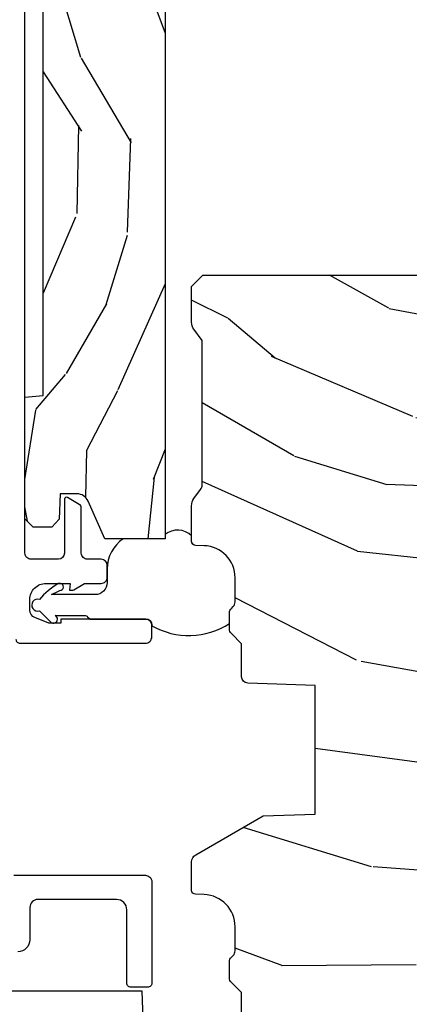
# Model space of a CAD drawing. Units: inches. Extents: x 1 to 93.9, y -0.3 to 69.6.
# Drawn here: x 24 to 25, y 38.3 to 40.8 of the extents above; entities that cross this region are included whole.
import ezdxf

# ---------------------------------------------------------------- set-up
doc = ezdxf.new("R2010")
doc.units = ezdxf.units.IN
doc.header["$MEASUREMENT"] = 0
for name, color, linetype in [('ZP-SECT-VINL', 130, 'Continuous'), ('ZP-SECT-WDHA', 11, 'Continuous'), ('ZP-SECT-WOOD', 104, 'Continuous'), ('ZP-SECT-WSTP', 40, 'Continuous')]:
    doc.layers.add(name, color=color, linetype=linetype)

# ---------------------------------------------------------------- blocks, each defined once
blk = doc.blocks.new('CS AS RES W M6 MH PT (1 1-16 TP IG) V UJ S')
at = {"layer": 'ZP-SECT-WDHA'}
h = blk.add_hatch(dxfattribs=at)
h.set_pattern_fill('WOOD3', color=256, scale=2, angle=72.99999999999997, pattern_type=2)
h.set_pattern_definition([(68.23640000000003, (0.2078165335567803, -1.031101197142249), (-8.344771374467818, -20.45396798290167), [0.240832, -23.842358]), (84.30989999999997, (0.2971118378094957, -0.8074354898055844), (0.4263690944681533, 8.235181511295936), [0.305942, -9.892097999999999]), (117.9999999999999, (0.327445063868538, -0.5030017607332979), (-1.91261010378108, 0.5847435903937096), [0.226274, -2.602152]), (119.8476, (0.221215775670089, -0.3032135270235869), (-20.50272857977591, 35.54768828883149), [0.4386339999999999, -43.42478999999999]), (85.99459999999998, (0.002909765178742418, 0.07723684527660168), (-1.437476743240222, -18.38297247813529), [0.266834, -26.416494]), (72.99999999999997, (0.02154812304888765, 0.3434183841103646), (-1.327866102480596, 2.497352921371545), [0.4999999999999998, -1.499999999999999]), (63.53769999999997, (0.1677339754102434, 0.8215707620918806), (-4.836323452587555, -8.978306718050991), [0.24331, -11.922214]), (67.28939999999997, (-0.308588034663245, -0.8732204765919818), (-7.175302374271594, -16.6287403265194), [0.200998, -19.898754]), (72.99999999999997, (-0.2309875985994552, -0.6878069594938268), (-1.327866102480596, 2.497352921371545), [0.2999999999999998, -1.699999999999999]), (101.3007999999999, (-0.1432760871826133, -0.4009155327049143), (-5.043499394239706, 24.54716094300748), [0.2952959999999998, -29.23434999999998]), (125.1249999999999, (-0.2011421097895436, -0.111344257493343), (7.224071108844606, -10.57415813511433), [0.4560699999999999, -22.34743799999999]), (112.2893999999999, (-0.4635477446138623, 0.2616748878764952), (-6.054586024953069, 14.3993751268171), [0.2842539999999999, -28.14108799999999]), (79.34019999999997, (-0.5713608256482132, 0.5246888410384543), (2.765334394382437, 15.88561928555967), [0.3622159999999998, -17.74855399999999]), (61.11129999999997, (-0.5043592021865493, 0.8806534213740633), (-13.9242548396384, -25.02229161617254), [0.38833, -38.444646]), (66.29019999999998, (-0.9014969833603459, -0.6919500196638779), (7.175289077572966, 16.62874768410002), [0.342344, -33.89214]), (76.36649999999997, (-0.7638384135160834, -0.3785012708253532), (7.443263674111093, 31.18650071420277), [0.3405879999999999, -33.71818599999999]), (106.6900999999999, (-0.6835581290296204, -0.04751021970346869), (0.7431255040166707, -4.409962367830815), [0.3605559999999998, -6.850547999999997]), (120.4895999999999, (-0.7871075688053963, 0.297855548029986), (-15.19129255384613, 25.55825994297177), [0.325576, -32.232064]), (87.93139999999998, (-0.9522989351975184, 0.5784118034753192), (0.6943551067665608, 22.79293410148565), [0.310484, -30.737866]), (72.99999999999997, (-0.9410918042577521, 0.88869296664204), (-1.327866102480596, 2.497352921371545), [0.2399999999999999, -1.759999999999999]), (60.00539999999997, (-0.8709225951242843, 1.118206108073167), (9.087905524651111, 16.04400167334358), [0.266834, -26.416494]), (72.99999999999997, (0.7142306075123201, -0.5375986280509011), (-1.327866102480596, 2.497352921371545), [0, -1.999999999999999]), (296.1524, (0.5092032580457726, -0.182121784964437), (-18.00538888531857, 36.87554735843706), [0.438634, -43.42479]), (279.5651, (-1.210073772602669, 0.008892591156055119), (1.327869099233074, -2.497352076502219), [0.178886, -4.29325]), (261.1301, (-1.180348864881267, -0.1675059061758475), (-1.595852046107211, -12.0603996767767), [0.282842, -13.859292]), (229.8014, (-1.223960751965109, -0.4469661060344094), (-6.748938448303027, -8.3935594506708), [0.1523159999999999, -15.07922999999999]), (99.5650999999999, (0.5092032580457726, -0.182121784964437), (-1.327869099233073, 2.497352076502219), [0.2236059999999999, -4.248529999999999]), (79.70979999999996, (0.4720471233940202, 0.03837633670045193), (-3.350093459302563, -17.79822734718652), [0.3423439999999998, -33.89213999999998]), (62.87529999999996, (0.5332013127612356, 0.375214821916785), (15.67848221527706, 30.76012413734088), [0.568858, -56.31699200000001]), (62.69520000000001, (0.4182035798686456, -1.095422972181254), (5.421060729349787, 10.89091849633434), [0.223606, -22.137072]), (88.52409999999999, (0.5207775451461885, -0.8967307940582998), (-0.6943538178398319, -22.79293551970827), [0.37363, -36.989452]), (115.8788999999999, (0.5304008832500529, -0.5232239114393309), (15.34964888471386, -31.88084594068393), [0.3821, -37.827846]), (107.6951999999999, (0.3636257240220289, -0.1794419365417639), (-7.540852312839215, 23.21929303946757), [0.316228, -31.306548]), (82.46229999999996, (0.2675075111766034, 0.1218242068587188), (1.011111546693654, 10.14779136076372), [0.364966, -11.80056]), (66.41809999999997, (0.3153830395190198, 0.4836362212887622), (-13.76583238823938, -31.34488541092399), [0.5234499999999997, -51.82155999999998]), (64.86989999999992, (-0.05994879811285614, -0.9492371198198839), (-5.421068605812722, -10.89091361125097), [0.282842, -13.859292]), (84.30989999999997, (0.06016746944803231, -0.6931666563391445), (0.4263690944681533, 8.235181511295936), [0.305942, -9.892097999999999]), (115.5103999999999, (0.09050069550707462, -0.3887329272668723), (12.6938947911933, -26.88614988798455), [0.325576, -32.232064]), (117.9999999999999, (-0.04971714167135133, -0.0948980107967401), (-1.91261010378108, 0.5847435903937096), [0.367696, -2.460732]), (90.35399999999986, (-0.2223397349938239, 0.2297578689815651), (0.04876202922804662, -27.20289793979688), [0.335262, -33.190848]), (69.63350000000003, (-0.2244112650788566, 0.5650125613620105), (-11.26852463519539, -30.01700107381326), [0.340588, -33.718186]), (55.89729999999996, (-0.10587879035387, 0.8843087442949837), (11.58525502309057, 17.37187083675603), [0.27203, -26.930912]), (64.2538, (-0.5381011760943863, -0.803051267458514), (6.005821017315294, 12.80351945054413), [0.263058, -26.042834]), (87.93139999999998, (-0.4238323426279464, -0.5661068990970364), (0.6943551067665608, 22.79293410148565), [0.310484, -30.737866]), (105.0053999999999, (-0.4126252116881801, -0.2558257359303155), (2.814114219735258, -11.31727641611973), [0.3773599999999998, -18.49060399999999]), (122.8990999999999, (-0.5103272173695075, 0.1086661269224152), (18.43175097613514, -28.64036637139408), [0.4967899999999999, -49.18217999999999]), (88.94539999999996, (-0.7801640791241766, 0.5257848966252254), (-0.4263644116476346, -8.235181634652655), [0.291204, -14.269016]), (66.99100000000001, (-0.7748043822788588, 0.8169399646726845), (7.760042155334047, 18.54135163249375), [0.3820999999999999, -37.82784599999999]), (49.80139999999996, (-0.6254509442456992, 1.168640903749733), (6.748938448303029, 8.393559450670798), [0.152316, -15.07923]), (63.53769999999997, (-1.111884029672211, -0.6276282446248729), (-4.836323452587555, -8.978306718050991), [0.24331, -11.922214]), (83.00799999999998, (-1.00346263030022, -0.4098099713826571), (2.60695157870878, 22.20819262847393), [0.345254, -34.1801]), (110.4053999999999, (-0.9614345360522805, -0.06712405207186123), (-11.52445423798902, 30.71134915766888), [0.4280179999999998, -42.37384999999998]), (102.0545999999999, (0.8019421189291336, -0.2507072012619886), (-3.557234008732975, 15.72724097270063), [0.2059119999999999, -20.38534799999999]), (83.78429999999999, (0.7589385501829327, -0.04933517471637572), (-3.618064673815985, -32.35598179133584), [0.4275519999999999, -42.32756599999998]), (65.87499999999999, (0.8052302856894471, 0.3757025591659158), (-6.005810314090476, -12.80352490518391), [0.4837359999999999, -15.64078])])
edge = h.paths.add_edge_path()
edge.add_line((0.858213300018491, -1.817304591608277), (0.8582131776044797, -0.6997941614798577))
edge.add_line((0.8582131776044832, -0.6997941614798577), (0.9955000000220089, -0.6949999999999932))
edge.add_line((0.9955000000220195, -0.6949999999999932), (0.9955001221554873, 0))
edge.add_line((0.9955001221554767, 0), (0, 0))
edge.add_line((0, 0), (3.552713678800501e-15, -0.6659999999999542))
edge.add_arc((0, -0.6879999999999455), 0.02199999999999136, -90, 90, ccw=False)
edge.add_line((0, -0.7099999999999369), (3.552713678800501e-15, -2.218823443062448))
edge.add_line((0, -2.218823443062448), (0.2554785948731428, -2.218823443062448))
edge.add_line((0.2554785948731535, -2.218823443062448), (0.287572441029635, -2.158859993441268))
edge.add_line((0.2875724410296243, -2.158859993441268), (0.2962141132225469, -1.911394879736434))
edge.add_arc((0.3761653793840765, -1.914186839472634), 0.0799999999999979, 91.99999999999977, 178.0000000000028, ccw=False)
edge.add_line((0.3733734196478906, -1.834235573311105), (0.8582133000185053, -1.817304591608277))
h = blk.add_hatch(dxfattribs=at)
h.set_pattern_fill('WOOD3', color=256, scale=1.5, angle=163, pattern_type=2)
h.set_pattern_definition([(158.2363999999999, (11.39957249193174, 9.482407292829294), (15.34047598717625, -6.258578530850847), [0.1806239999999999, -17.88176849999999]), (174.3099, (11.23182321142923, 9.549378771018823), (-6.176386133471952, 0.3197768208511085), [0.2294564999999999, -7.419073499999997]), (208, (11.00349791462503, 9.572128690563105), (-0.4385576927952807, -1.43445757783581), [0.1697055, -1.951614]), (209.8476, (10.85365673934274, 9.492456724414268), (-26.66076621662361, -15.37704643483196), [0.3289755, -32.5685925]), (175.9946, (10.56831896011761, 9.328727216545758), (13.78722935860146, -1.078107557430152), [0.2001255, -19.8123705]), (163, (10.36868280599228, 9.342705984948353), (-1.873014691028658, -0.9958995768604493), [0.3749999999999998, -1.124999999999999]), (153.5377, (10.01006852250615, 9.452345374219377), (6.733730038538249, -3.62724258944066), [0.1824825, -8.941660500000001]), (157.2894000000001, (11.28116195151904, 9.09510386666426), (12.47155524488956, -5.381476780703682), [0.1507485, -14.9240655]), (163, (11.1421018136954, 9.153304193712117), (-1.873014691028658, -0.9958995768604493), [0.2249999999999999, -1.274999999999999]), (191.3008, (10.92693324360374, 9.219087827274734), (-18.4103707072556, -3.782624545679799), [0.2214719999999999, -21.92576249999998]), (215.125, (10.70975478719507, 9.175688310319543), (7.930618601335745, 5.418053331633462), [0.3420524999999999, -16.76057849999999]), (202.2893999999999, (10.42999042816768, 8.978884084201297), (-10.79953134511282, -4.540939518714813), [0.2131904999999999, -21.10581599999999]), (169.3402, (10.23272996329621, 8.898024273425534), (-11.91421446416976, 2.074000795786816), [0.2716619999999997, -13.3114155]), (151.1113000000001, (9.965756528044494, 8.94827549102179), (18.76671871212941, -10.44319112972878), [0.2912475, -28.8334845]), (156.2902000000001, (11.14520910882297, 8.650422155141442), (-12.47156076307502, 5.381466808179711), [0.2567579999999998, -25.41910499999999]), (166.3665, (10.91012254719408, 8.753666082524632), (-23.38987553565208, 5.582447755583296), [0.2554409999999998, -25.28863949999998]), (196.6901, (10.66187925885265, 8.813876295889486), (3.307471775873111, 0.5573441280125063), [0.2704169999999999, -5.137910999999997]), (210.4896, (10.40285493305257, 8.736214216057647), (-19.16869495722882, -11.39346941538462), [0.244182, -24.174048]), (177.9314, (10.19243774146858, 8.612320691263548), (-17.09470057611423, 0.5207663300749035), [0.232863, -23.05339949999999]), (163, (9.959726869093515, 8.62072603946838), (-1.873014691028658, -0.9958995768604493), [0.1799999999999999, -1.319999999999999]), (150.0054, (9.787592013020173, 8.673352946318474), (-12.03300125500769, 6.81592914348832), [0.2001255, -19.8123705]), (163, (11.02944556511324, 9.862217848295927), (-1.873014691028658, -0.9958995768604493), [0, -1.499999999999999]), (26.15240000000009, (10.76283793279836, 9.70844733619603), (-27.65666051882778, -13.50404166398895), [0.3289755, -32.5685925]), (9.565100000000013, (10.61957715070801, 8.418989563209692), (1.873014057376663, 0.9959018244248071), [0.1341644999999999, -3.219937499999998]), (351.1301, (10.75187602370696, 8.441283244000758), (9.045299757582525, -1.196889034580399), [0.2121315, -10.394469]), (319.8014000000001, (10.96147117360087, 8.408574328687862), (6.295169588003106, -5.061703836227265), [0.114237, -11.3094225]), (189.5651, (10.76283793279836, 9.70844733619603), (-1.873014057376664, -0.995901824424807), [0.1677044999999999, -3.186397499999999]), (169.7098000000001, (10.59746434154971, 9.680580235207202), (13.34867051038989, -2.512570094476908), [0.2567579999999998, -25.41910499999999]), (152.8753000000001, (10.34483547763745, 9.72644587723262), (-23.07009310300568, 11.75886166145777), [0.4266434999999998, -42.23774399999999]), (152.6952000000001, (11.44781382321099, 9.640197577563185), (-8.168188872250763, 4.065795547012332), [0.1677045, -16.602804]), (178.5241, (11.29879468961877, 9.717128051521328), (17.09470163978121, -0.5207653633798559), [0.2802225, -27.742089]), (205.8789, (11.01866452765455, 9.724345555099248), (23.91063445551293, 11.51223666353542), [0.286575, -28.3708845]), (197.6952, (10.76082804648138, 9.599264185678223), (-17.41446977960068, -5.65563923462943), [0.237171, -23.479911]), (172.4623000000001, (10.534878438931, 9.527175526044147), (-7.61084352057279, 0.7583336600202328), [0.2737245, -8.85042]), (156.4181000000001, (10.26351942810848, 9.563082172300952), (23.50866405819301, -10.32437429117951), [0.3925875, -38.86617]), (154.8699, (11.33817443393997, 9.281583294077052), (8.168185208438235, -4.065801454359533), [0.2121314999999999, -10.394469]), (174.3099, (11.1461215863294, 9.371670494747718), (-6.176386133471952, 0.3197768208511085), [0.2294564999999999, -7.419073499999997]), (205.5104, (10.9177962895252, 9.394420414292), (20.1646124159884, 9.520421093394994), [0.244182, -24.174048]), (208, (10.6974201021726, 9.289257036408188), (-0.4385576927952807, -1.43445757783581), [0.275772, -1.845549]), (180.354, (10.45392819233888, 9.159790091416326), (20.40217345484766, 0.03657152192105606), [0.2514465, -24.893136]), (159.6335000000001, (10.20248717305356, 9.158236443852559), (22.51275080535995, -8.45139347639652), [0.2554409999999999, -25.28863949999999]), (145.8972999999999, (9.963015035853829, 9.247135799896299), (-13.02890312756703, 8.688941267317915), [0.2040224999999999, -20.19818399999999]), (154.2538, (11.22853504466894, 8.922969010590919), (-9.602639587908103, 4.504365762986461), [0.1972934999999999, -19.53212549999999]), (177.9314, (11.05082676839783, 9.008670635690734), (-17.09470057611423, 0.5207663300749035), [0.232863, -23.05339949999999]), (195.0054, (10.81811589602279, 9.017075983895566), (8.487957312089796, 2.110585664801452), [0.2830199999999998, -13.86795299999999]), (212.8991, (10.54474699888326, 8.943799479634578), (21.48027477854555, 13.82381323210138), [0.3725924999999998, -36.88663499999997]), (178.9454, (10.23190792160614, 8.741421833318569), (6.176386225989491, -0.3197733087357195), [0.218403, -10.701762]), (156.991, (10.01354162057052, 8.74544160595255), (-13.90601372437032, 5.820031616500521), [0.286575, -28.3708845]), (139.8014000000001, (9.74976591626276, 8.857456684477427), (-6.295169588003104, 5.061703836227265), [0.114237, -11.3094225]), (153.5377, (11.09696777754371, 8.49263187040755), (6.733730038538249, -3.62724258944066), [0.1824825, -8.941660500000001]), (173.008, (10.93360407261204, 8.57394791993653), (-16.65614447135545, 1.955213684031567), [0.2589405, -25.635075]), (200.4054, (10.67658963312894, 8.605468990622484), (-23.03351186825165, -8.643340678491786), [0.3210135, -31.78038749999999]), (192.0546, (10.81427699502154, 9.928001481858544), (-11.79543072952547, -2.667925506549743), [0.154434, -15.289011]), (173.7843, (10.66324797511234, 9.895748805298894), (24.26698634350188, -2.713548505361961), [0.3206640000000001, -31.7456745]), (155.8750000000001, (10.3444696747006, 9.930467606928772), (9.602643678887933, -4.504357735567846), [0.3628019999999998, -11.730585])])
edge = h.paths.add_edge_path()
edge.add_line((5.009104184870409, -1.850000000000009), (5.575500122155454, -1.850000000000009))
edge.add_line((5.575500122155461, -1.850000000000009), (5.625500122155458, -1.800000000000011))
edge.add_line((5.625500122155472, -1.800000000000011), (5.625500122155472, 0))
edge.add_line((5.625500122155472, 0), (4.791600122155469, 0))
edge.add_line((4.791600122155472, 0), (4.746600122155474, -0.04500000000000171))
edge.add_line((4.746600122155456, -0.04500000000000171), (4.146600122155455, -0.04500000000000171))
edge.add_line((4.146600122155462, -0.04500000000000171), (4.101600122155464, 0))
edge.add_line((4.101600122155475, 0), (1.772100122155475, 0))
edge.add_line((1.77210012215545, 0), (1.727100122155452, -0.04500000000000171))
edge.add_line((1.727100122155463, -0.04500000000000171), (1.127143550516767, -0.04500000000000171))
edge.add_line((1.127143550516763, -0.04500000000000171), (1.082143550516761, 0))
edge.add_line((1.082143550516776, 0), (0.9955001221554696, 0))
edge.add_line((0.9955001221554767, 0), (0.9955001221554767, -0.6967380630707254))
edge.add_line((0.9955001221554483, -0.6967380630707254), (1.015500122155455, -0.6967380630707254))
edge.add_arc((1.237893717063173, -0.9669992125984095), 0.3499999999999974, 89.99999999999977, 129.4504201578516, ccw=False)
edge.add_line((1.237893717063173, -0.6169992125984152), (1.303492758211689, -0.616999212598401))
edge.add_line((1.303492758211689, -0.616999212598401), (1.305256028018771, -0.6069992125983958))
edge.add_line((1.305256028018761, -0.6069992125983958), (1.551729488404593, -0.6069992125983958))
edge.add_line((1.55172948840459, -0.6069992125983958), (1.553492758211672, -0.616999212598401))
edge.add_line((1.553492758211689, -0.616999212598401), (1.684652288945799, -0.616999212598401))
edge.add_line((1.684652288945784, -0.616999212598401), (1.699813571150408, -0.6023581325617187))
edge.add_line((1.699813571150429, -0.6023581325617187), (1.703492758211699, -0.4969999999999857))
edge.add_line((1.703492758211695, -0.4969999999999857), (1.774794342821863, -0.4969999999999857))
edge.add_line((1.774794342821849, -0.4969999999999857), (1.78149913056426, -0.6890000000000072))
edge.add_line((1.781499130564271, -0.6890000000000072), (2.064290194244197, -0.6890000000000072))
edge.add_line((2.064290194244194, -0.6890000000000072), (2.069772755054395, -0.5320000000000107))
edge.add_line((2.069772755054402, -0.5320000000000107), (2.166263746247708, -0.5320000000000107))
edge.add_line((2.166263746247694, -0.5320000000000107), (2.189638593333235, -0.7700623348411568))
edge.add_line((2.189638593333257, -0.7700623348411568), (2.221571519829965, -0.8000000000000398))
edge.add_line((2.221571519829951, -0.8000000000000398), (2.558508314850791, -0.8000000000000398))
edge.add_line((2.558508314850798, -0.8000000000000398), (2.579206304784847, -0.780012183459661))
edge.add_line((2.579206304784833, -0.780012183459661), (2.583397212592477, -0.6600002859946983))
edge.add_line((2.583397212592473, -0.6600002859946983), (2.669601134031527, -0.6600002859946983))
edge.add_line((2.669601134031552, -0.6600002859946983), (2.673792041839192, -0.780012183459661))
edge.add_line((2.673792041839192, -0.780012183459661), (2.694490031773242, -0.8000000000000398))
edge.add_line((2.694490031773228, -0.8000000000000398), (3.179265703424043, -0.8000000000000398))
edge.add_line((3.179265703424051, -0.8000000000000398), (3.199963693358214, -0.7800121834595473))
edge.add_line((3.1999636933582, -0.7800121834595473), (3.204154601165836, -0.6600002859946983))
edge.add_line((3.20415460116584, -0.6600002859946983), (3.290358522604894, -0.6600002859946983))
edge.add_line((3.29035852260489, -0.6600002859946983), (3.29454943041253, -0.7800121834595473))
edge.add_line((3.29454943041253, -0.7800121834595473), (3.31524742034658, -0.7999999999999261))
edge.add_line((3.315247420346594, -0.7999999999999261), (3.652184215367555, -0.7999999999999261))
edge.add_line((3.652184215367555, -0.7999999999999261), (3.684117141864142, -0.7700623348411568))
edge.add_line((3.684117141864135, -0.7700623348411568), (3.707491988949542, -0.5320000000014318))
edge.add_line((3.707491988949528, -0.5320000000014318), (3.803982980142969, -0.5320000000014318))
edge.add_line((3.80398298014299, -0.5320000000014318), (3.809465540953195, -0.6889999999998935))
edge.add_line((3.809465540953198, -0.6889999999998935), (4.092256604633125, -0.6889999999998935))
edge.add_line((4.092256604633121, -0.6889999999998935), (4.098961392375536, -0.4969999999999857))
edge.add_line((4.098961392375543, -0.4969999999999857), (4.170262976985708, -0.4969999999999857))
edge.add_line((4.170262976985697, -0.4969999999999857), (4.173942164046966, -0.6023581325617187))
edge.add_line((4.173942164046963, -0.6023581325617187), (4.189103446251586, -0.616999212598401))
edge.add_line((4.189103446251579, -0.616999212598401), (4.320262976985685, -0.616999212598401))
edge.add_line((4.320262976985703, -0.616999212598401), (4.322026246792785, -0.6069992125983958))
edge.add_line((4.322026246792774, -0.6069992125983958), (4.56849970717861, -0.6069992125983958))
edge.add_line((4.568499707178603, -0.6069992125983958), (4.570262976985685, -0.616999212598401))
edge.add_line((4.570262976985703, -0.616999212598401), (4.635862018134208, -0.6169992125984152))
edge.add_arc((4.635862018134191, -0.9669992125984095), 0.3499999999999938, 1.4999999999998863, 89.99999999999977, ccw=False)
edge.add_line((4.985742081875628, -0.9578372806906543), (5.009104184870417, -1.850000000000009))
h = blk.add_hatch(dxfattribs=at)
h.set_pattern_fill('WOOD3', color=256, scale=1.5, angle=163, pattern_type=2)
h.set_pattern_definition([(158.2363999999999, (4.13441640304876, -2.522564431423845), (15.34047598717625, -6.258578530850854), [0.1806239999999999, -17.88176849999999]), (174.3099, (3.966667122546255, -2.455592953234316), (-6.176386133471952, 0.3197768208511114), [0.2294565, -7.419073499999998]), (208, (3.738341825742054, -2.432843033690034), (-0.4385576927952814, -1.43445757783581), [0.1697055, -1.951614]), (209.8476, (3.588500650459764, -2.512514999838871), (-26.66076621662362, -15.37704643483195), [0.3289755, -32.5685925]), (175.9946, (3.303162871234633, -2.676244507707381), (13.78722935860146, -1.078107557430159), [0.2001255, -19.8123705]), (162.9999999999999, (3.103526717109304, -2.662265739304786), (-1.873014691028658, -0.9958995768604484), [0.375, -1.125]), (153.5377, (2.744912433623171, -2.552626350033762), (6.733730038538247, -3.627242589440662), [0.1824825, -8.941660500000001]), (157.2894, (4.016005862636064, -2.909867857588878), (12.47155524488955, -5.381476780703688), [0.1507485, -14.9240655]), (162.9999999999999, (3.876945724812458, -2.851667530541022), (-1.873014691028658, -0.9958995768604484), [0.225, -1.275]), (191.3008, (3.661777154720767, -2.785883896978405), (-18.4103707072556, -3.78262454567979), [0.2214719999999999, -21.92576249999998]), (215.125, (3.444598698312092, -2.829283413933595), (7.930618601335747, 5.418053331633458), [0.3420524999999999, -16.7605785]), (202.2893999999999, (3.16483433928471, -3.026087640051841), (-10.79953134511283, -4.540939518714808), [0.2131904999999999, -21.10581599999999]), (169.3402, (2.967573874413233, -3.10694745082759), (-11.91421446416976, 2.074000795786821), [0.271662, -13.3114155]), (151.1113000000001, (2.700600439161519, -3.056696233231349), (18.76671871212941, -10.44319112972879), [0.2912475, -28.8334845]), (156.2902000000001, (3.880053019939993, -3.354549569111697), (-12.47156076307502, 5.381466808179717), [0.2567579999999994, -25.41910499999996]), (166.3665, (3.644966458311103, -3.251305641728507), (-23.38987553565208, 5.582447755583306), [0.2554409999999998, -25.28863949999998]), (196.6901, (3.396723169969675, -3.191095428363653), (3.307471775873111, 0.5573441280125048), [0.2704169999999999, -5.137910999999998]), (210.4896, (3.137698844169591, -3.268757508195492), (-19.16869495722882, -11.39346941538461), [0.244182, -24.174048]), (177.9314, (2.927281652585577, -3.39265103298959), (-17.09470057611423, 0.5207663300749106), [0.232863, -23.0533995]), (162.9999999999999, (2.69457078021054, -3.384245684784744), (-1.873014691028658, -0.9958995768604484), [0.18, -1.32]), (150.0054, (2.522435924137199, -3.331618777934665), (-12.03300125500769, 6.815929143488326), [0.2001255, -19.8123705]), (162.9999999999999, (3.76428947623026, -2.142753875957197), (-1.873014691028658, -0.9958995768604484), [0, -1.5]), (26.15239999999999, (3.497681843915387, -2.296524388057108), (-27.65666051882779, -13.50404166398894), [0.3289754999999994, -32.56859249999992]), (9.565099999999987, (3.354421061825036, -3.585982161043432), (1.873014057376664, 0.9959018244248062), [0.1341644999999999, -3.219937499999999]), (351.1301, (3.486719934823981, -3.563688480252381), (9.045299757582523, -1.196889034580403), [0.2121314999999999, -10.394469]), (319.8014, (3.696315084717895, -3.596397395565262), (6.295169588003104, -5.061703836227267), [0.1142369999999999, -11.30942249999999]), (189.5651, (3.497681843915387, -2.296524388057108), (-1.873014057376664, -0.9959018244248061), [0.1677044999999996, -3.186397499999995]), (169.7098, (3.332308252666735, -2.324391489045922), (13.34867051038989, -2.512570094476914), [0.2567579999999998, -25.41910499999999]), (152.8753, (3.079679388754471, -2.278525847020518), (-23.07009310300568, 11.75886166145778), [0.4266434999999998, -42.23774399999999]), (152.6952, (4.182657734328018, -2.364774146689953), (-8.16818887225076, 4.065795547012335), [0.1677044999999996, -16.60280399999995]), (178.5241, (4.033638600735799, -2.28784367273181), (17.09470163978121, -0.520765363379863), [0.2802225, -27.742089]), (205.8789, (3.753508438771576, -2.280626169153891), (23.91063445551294, 11.51223666353541), [0.286575, -28.3708845]), (197.6952, (3.495671957598404, -2.405707538574916), (-17.41446977960068, -5.655639234629422), [0.237171, -23.479911]), (172.4623, (3.269722350048028, -2.477796198208992), (-7.61084352057279, 0.7583336600202364), [0.2737245, -8.85042]), (156.4181, (2.998363339225506, -2.441889551952187), (23.508664058193, -10.32437429117952), [0.3925875, -38.86617]), (154.8699, (4.073018345056994, -2.723388430176087), (8.168185208438233, -4.065801454359537), [0.2121314999999999, -10.394469]), (174.3099, (3.880965497446425, -2.63330122950542), (-6.176386133471952, 0.3197768208511114), [0.2294565, -7.419073499999998]), (205.5103999999999, (3.652640200642224, -2.610551309961139), (20.16461241598841, 9.520421093394985), [0.2441819999999997, -24.17404799999996]), (208, (3.432264013289625, -2.715714687844951), (-0.4385576927952814, -1.43445757783581), [0.275772, -1.845549]), (180.354, (3.188772103455904, -2.845181632836812), (20.40217345484766, 0.03657152192104629), [0.2514465, -24.893136]), (159.6335000000001, (2.93733108417058, -2.84673528040058), (22.51275080535995, -8.45139347639653), [0.2554409999999995, -25.28863949999996]), (145.8972999999999, (2.697858946970825, -2.75783592435684), (-13.02890312756703, 8.68894126731792), [0.2040224999999999, -20.19818399999998]), (154.2538, (3.96337895578597, -3.08200271366222), (-9.6026395879081, 4.504365762986465), [0.1972934999999997, -19.53212549999996]), (177.9314, (3.785670679514851, -2.996301088562404), (-17.09470057611423, 0.5207663300749106), [0.232863, -23.0533995]), (195.0054, (3.552959807139814, -2.987895740357573), (8.487957312089796, 2.110585664801448), [0.2830199999999999, -13.867953]), (212.8991, (3.27959091000028, -3.061172244618561), (21.48027477854555, 13.82381323210137), [0.3725924999999999, -36.88663499999998]), (178.9454, (2.966751832723162, -3.26354989093457), (6.176386225989492, -0.3197733087357224), [0.218403, -10.701762]), (156.991, (2.748385531687575, -3.259530118300589), (-13.90601372437031, 5.820031616500527), [0.2865749999999999, -28.3708845]), (139.8013999999999, (2.484609827379785, -3.147515039775712), (-6.295169588003102, 5.061703836227268), [0.1142369999999999, -11.30942249999999]), (153.5377, (3.831811688660736, -3.512339853845589), (6.733730038538247, -3.627242589440662), [0.1824825, -8.941660500000001]), (173.008, (3.668447983729067, -3.431023804316609), (-16.65614447135545, 1.955213684031575), [0.2589405, -25.635075]), (200.4054, (3.411433544245966, -3.399502733630641), (-23.03351186825166, -8.643340678491777), [0.3210134999999995, -31.78038749999996]), (192.0546, (3.549120906138569, -2.076970242394594), (-11.79543072952547, -2.667925506549738), [0.154434, -15.289011]), (173.7843, (3.398091886229366, -2.109222918954245), (24.26698634350188, -2.713548505361973), [0.3206639999999996, -31.74567449999997]), (155.8750000000001, (3.07931358581763, -2.074504117324366), (9.602643678887931, -4.504357735567851), [0.3628019999999994, -11.73058499999998])])
edge = h.paths.add_edge_path()
edge.add_line((3.4663029656692, -1.570806508428873), (3.469909215810759, -1.529587069310935))
edge.add_line((3.469909215810759, -1.529587069310935), (3.473689776692822, -1.525806508428872))
edge.add_line((3.473689776692822, -1.525806508428872), (3.772893952469587, -1.525806508428872))
edge.add_arc((3.772788183149345, -1.555806321975808), 0.02999999999999868, 29.908930054146992, 89.79799505975501, ccw=False)
edge.add_line((3.798792754489796, -1.540847636559008), (3.828502768818822, -1.592306508428877))
edge.add_line((3.828502768818822, -1.592306508428877), (3.828502768818822, -1.609993516302879))
edge.add_line((3.828502768818822, -1.609993516302879), (3.782262611338496, -1.611608181657218))
edge.add_line((3.782262611338496, -1.611608181657218), (3.782262611338496, -1.630855975439971))
edge.add_arc((3.839921261278988, -1.631078619725486), 0.05765907980048143, 179.7787580093529, 245.855499769248)
edge.add_line((3.816336430881449, -1.683693496505327), (3.982738497165258, -1.757893614728076))
edge.add_line((3.982738497165258, -1.757893614728076), (4.069183871181025, -1.760912315515483))
edge.add_line((4.069183871181025, -1.760912315515483), (4.089274914488101, -1.781694303704455))
edge.add_line((4.089274914488101, -1.781694303704455), (4.089274914488101, -1.854306508428863))
edge.add_line((4.089274914488101, -1.854306508428863), (4.069274914488119, -1.874306508428873))
edge.add_line((4.069274914488119, -1.874306508428873), (1.982504737322756, -1.874306508428873))
edge.add_line((1.982504737322756, -1.874306508428873), (1.982504737322756, -1.724613102917061))
edge.add_line((1.982504737322756, -1.724613102917061), (2.076704659738937, -1.682608240739924))
edge.add_arc((2.064487086063423, -1.655208771885881), 0.0300000000000056, 294.032354834695, 360.0000000000013)
edge.add_line((2.094487086063424, -1.655208771885881), (2.094487512913304, -1.65520906748398))
edge.add_line((2.094487512913304, -1.65520906748398), (2.094487512913304, -1.61283062260209))
edge.add_line((2.094487512913304, -1.61283062260209), (2.03197078062982, -1.610647059609974))
edge.add_line((2.03197078062982, -1.610647059609974), (2.011941745196765, -1.592306508428862))
edge.add_line((2.011941745196765, -1.592306508428862), (2.011941745196765, -1.54630650842887))
edge.add_line((2.011941745196765, -1.54630650842887), (2.032441745196763, -1.525806508428872))
edge.add_line((2.032441745196763, -1.525806508428872), (2.334990465669193, -1.525806508428872))
edge.add_line((2.334990465669193, -1.525806508428872), (2.338927473543208, -1.570806508428873))
edge.add_line((2.338927473543208, -1.570806508428873), (3.4663029656692, -1.570806508428873))
h = blk.add_hatch(dxfattribs=at)
h.set_pattern_fill('WOOD3', color=256, scale=2, angle=73, pattern_type=2)
h.set_pattern_definition([(68.23640000000003, (13.81941816831545, -12.32521075546254), (-8.34477137446781, -20.45396798290167), [0.240832, -23.842358]), (84.3099, (13.90871347256817, -12.10154504812586), (0.42636909446815, 8.235181511295936), [0.305942, -9.892097999999999]), (118, (13.93904669862721, -11.79711131905358), (-1.91261010378108, 0.5847435903937088), [0.226274, -2.602152]), (119.8476, (13.83281741042876, -11.59732308534386), (-20.50272857977592, 35.54768828883149), [0.4386339999999996, -43.42478999999995]), (85.9946, (13.61451139993741, -11.21687271304367), (-1.437476743240215, -18.38297247813529), [0.2668339999999995, -26.41649399999997]), (73, (13.63314975780753, -10.95069117420992), (-1.327866102480597, 2.497352921371545), [0.4999999999999999, -1.5]), (63.53769999999997, (13.77933561016889, -10.47253879622841), (-4.836323452587552, -8.978306718050995), [0.24331, -11.922214]), (67.28939999999997, (13.3030136000954, -12.16733003491225), (-7.175302374271586, -16.6287403265194), [0.200998, -19.898754]), (73, (13.38061403615922, -11.9819165178141), (-1.327866102480597, 2.497352921371545), [0.2999999999999999, -1.7]), (101.3008, (13.46832554757603, -11.69502509102519), (-5.043499394239715, 24.54716094300748), [0.2952959999999999, -29.23435]), (125.125, (13.41045952496913, -11.40545381581362), (7.224071108844608, -10.57415813511433), [0.4560699999999999, -22.347438]), (112.2893999999999, (13.14805389014478, -11.03243467044378), (-6.054586024953074, 14.3993751268171), [0.2842539999999996, -28.14108799999998]), (79.3402, (13.04024080911046, -10.76942071728182), (2.76533439438243, 15.88561928555968), [0.362216, -17.748554]), (61.11129999999997, (13.10724243257212, -10.41345613694622), (-13.92425483963839, -25.02229161617255), [0.38833, -38.444646]), (66.29019999999998, (12.71010465139832, -11.98605957798415), (7.17528907757296, 16.62874768410003), [0.342344, -33.89214]), (76.3665, (12.84776322124256, -11.67261082914564), (7.443263674111081, 31.18650071420278), [0.340588, -33.718186]), (106.6901, (12.92804350572905, -11.34161977802374), (0.7431255040166724, -4.409962367830815), [0.3605559999999999, -6.850547999999999]), (120.4896, (12.82449406595325, -10.99625401029029), (-15.19129255384614, 25.55825994297176), [0.325576, -32.232064]), (87.93140000000001, (12.65930269956112, -10.71569775484497), (0.6943551067665528, 22.79293410148564), [0.310484, -30.737866]), (73, (12.67050983050092, -10.40541659167823), (-1.327866102480597, 2.497352921371545), [0.24, -1.76]), (60.00539999999997, (12.74067903963436, -10.17590345024711), (9.087905524651106, 16.04400167334359), [0.266834, -26.416494]), (73, (14.32583224227096, -11.83170818637117), (-1.327866102480597, 2.497352921371545), [0, -2]), (296.1524000000001, (14.12080489280441, -11.47623134328471), (-18.00538888531858, 36.87554735843706), [0.438634, -43.42479]), (279.5651, (12.401527862156, -11.28521696716423), (1.327869099233074, -2.497352076502219), [0.1788859999999998, -4.293249999999992]), (261.1301, (12.4312527698774, -11.46161546449613), (-1.595852046107206, -12.0603996767767), [0.282842, -13.859292]), (229.8014, (12.38764088279356, -11.7410756643547), (-6.748938448303024, -8.393559450670804), [0.152316, -15.07923]), (99.56509999999992, (14.12080489280441, -11.47623134328471), (-1.327869099233074, 2.497352076502219), [0.2236059999999999, -4.248529999999998]), (79.70979999999999, (14.08364875815266, -11.25573322161982), (-3.350093459302556, -17.79822734718652), [0.3423439999999999, -33.89214]), (62.87529999999996, (14.14480294751988, -10.91889473640349), (15.67848221527704, 30.76012413734089), [0.568858, -56.31699200000001]), (62.69520000000001, (14.02980521462732, -12.38953253050153), (5.421060729349783, 10.89091849633435), [0.223606, -22.137072]), (88.5241, (14.13237917990483, -12.19084035237857), (-0.6943538178398221, -22.79293551970828), [0.37363, -36.989452]), (115.8789, (14.14200251800872, -11.8173334697596), (15.34964888471387, -31.88084594068392), [0.3820999999999999, -37.82784599999999]), (107.6952, (13.9752273587807, -11.47355149486205), (-7.540852312839225, 23.21929303946757), [0.316228, -31.306548]), (82.46229999999997, (13.87910914593525, -11.17228535146157), (1.01111154669365, 10.14779136076372), [0.364966, -11.80056]), (66.41809999999997, (13.92698467427766, -10.81047333703151), (-13.76583238823937, -31.34488541092399), [0.52345, -51.82156]), (64.86989999999992, (13.55165283664579, -12.24334667814017), (-5.421068605812717, -10.89091361125097), [0.282842, -13.859292]), (84.3099, (13.67176910420667, -11.98727621465942), (0.42636909446815, 8.235181511295936), [0.305942, -9.892097999999999]), (115.5104, (13.70210233026572, -11.68284248558714), (12.69389479119331, -26.88614988798455), [0.325576, -32.232064]), (118, (13.56188449308732, -11.38900756911701), (-1.91261010378108, 0.5847435903937088), [0.367696, -2.460732]), (90.3539999999999, (13.38926189976482, -11.06435168933872), (0.04876202922805728, -27.20289793979688), [0.335262, -33.190848]), (69.63350000000003, (13.38719036967981, -10.72909699695828), (-11.26852463519538, -30.01700107381327), [0.340588, -33.718186]), (55.89729999999996, (13.5057228444048, -10.40980081402529), (11.58525502309056, 17.37187083675603), [0.27203, -26.930912]), (64.2538, (13.07350045866428, -12.0971608257788), (6.005821017315288, 12.80351945054413), [0.263058, -26.042834]), (87.93140000000001, (13.1877692921307, -11.86021645741732), (0.6943551067665528, 22.79293410148564), [0.310484, -30.737866]), (105.0054, (13.19897642307049, -11.54993529425059), (2.814114219735262, -11.31727641611973), [0.3773599999999999, -18.490604]), (122.8991, (13.10127441738916, -11.18544343139787), (18.43175097613515, -28.64036637139408), [0.4967899999999999, -49.18217999999999]), (88.94539999999998, (12.83143755563447, -10.76832466169506), (-0.4263644116476313, -8.235181634652655), [0.291204, -14.269016]), (66.99100000000001, (12.83679725247978, -10.47716959364759), (7.760042155334039, 18.54135163249375), [0.3821, -37.827846]), (49.80139999999996, (12.98615069051297, -10.12546865457054), (6.748938448303026, 8.393559450670802), [0.152316, -15.07923]), (63.53769999999997, (12.49971760508646, -11.92173780294516), (-4.836323452587552, -8.978306718050995), [0.24331, -11.922214]), (83.008, (12.60813900445842, -11.70391952970293), (2.606951578708771, 22.20819262847393), [0.345254, -34.1801]), (110.4054, (12.65016709870639, -11.36123361039213), (-11.52445423798903, 30.71134915766887), [0.428018, -42.37384999999999]), (102.0546, (14.41354375368778, -11.54481675958226), (-3.557234008732982, 15.72724097270063), [0.205912, -20.385348]), (83.7843, (14.37054018494158, -11.34344473303665), (-3.618064673815971, -32.35598179133584), [0.4275519999999997, -42.32756599999995]), (65.87499999999999, (14.41683192044809, -10.91840699915436), (-6.00581031409047, -12.80352490518391), [0.4837359999999999, -15.64078])])
edge = h.paths.add_edge_path()
edge.add_line((2.638010706714198, -3.547000454081711), (2.53015246776468, -3.547000454081711))
edge.add_arc((2.195010706714243, -3.265000454081729), 0.4379999999999751, -88.82260659928608, -40.078430028290484, ccw=False)
edge.add_line((2.204010706714769, -3.702907978566046), (2.200724925014214, -3.797000454081711))
edge.add_line((2.200724925014214, -3.797000454081711), (2.084189280714213, -3.797000454081711))
edge.add_line((2.084189280714213, -3.797000454081711), (2.071010706714219, -3.042000454081716))
edge.add_line((2.071010706714219, -3.042000454081716), (1.961010706714205, -3.042000454081716))
edge.add_line((1.961010706714205, -3.042000454081716), (1.903275679714199, -2.942000454081722))
edge.add_line((1.903275679714199, -2.942000454081722), (1.843275679714225, -2.942000454081722))
edge.add_line((1.843275679714225, -2.942000454081722), (1.819604318714227, -2.983000454081719))
edge.add_line((1.819604318714227, -2.983000454081719), (1.759604318714224, -2.983000454081719))
edge.add_line((1.759604318714224, -2.983000454081719), (1.735932957714198, -2.942000454081722))
edge.add_line((1.735932957714198, -2.942000454081722), (1.575932957714201, -2.942000454081722))
edge.add_line((1.575932957714201, -2.942000454081722), (1.518197930714223, -3.042000454081716))
edge.add_line((1.518197930714223, -3.042000454081716), (0.9395111326142285, -3.042000454081716))
edge.add_line((0.9395111326142285, -3.042000454081716), (0.9331029585142119, -3.225506550681715))
edge.add_line((0.9331029585142119, -3.225506550681715), (0.91259686191421, -3.205000454081713))
edge.add_line((0.91259686191421, -3.205000454081713), (0.8242085142142059, -3.293388801681715))
edge.add_line((0.8242085142142059, -3.293388801681715), (0.9271380785142185, -3.396318365981713))
edge.add_line((0.9271380785142185, -3.396318365981713), (0.9165976546142077, -3.698156615981716))
edge.add_line((0.9165976546142076, -3.698156615981716), (0.901279677814216, -3.707000454081722))
edge.add_line((0.901279677814216, -3.707000454081722), (0.8981368085142094, -3.797000454081711))
edge.add_line((0.8981368085142094, -3.797000454081711), (0.8357964883142017, -3.797000454081711))
edge.add_line((0.8357964883142017, -3.797000454081711), (0.8231601815584213, -3.725333981187447))
edge.add_arc((0.7936159489680392, -3.730543426517499), 0.03000000000002337, 10.00000000007888, 63.99999999996533)
edge.add_line((0.8067670833717386, -3.70357960512851), (0.4105107067142057, -3.510312456805622))
edge.add_line((0.4105107067142058, -3.510312456805622), (0.4105107067142055, -2.243439735490909))
edge.add_line((0.4105107067142058, -2.243439735490909), (0.5145107067141623, -2.118439735490966))
edge.add_line((0.5145107067141623, -2.118439735490966), (0.5595169978007846, -2.118439735490966))
edge.add_line((0.5595169978007846, -2.118439735490966), (0.5913334548648947, -2.122911246924019))
edge.add_line((0.5913334548648947, -2.122911246924019), (0.5935714974501991, -2.187000401254608))
edge.add_line((0.5935714974501991, -2.187000401254608), (0.6911143401306674, -2.187000401254608))
edge.add_line((0.6911143401306674, -2.187000401254608), (0.6948690832969362, -2.079442269735083))
edge.add_arc((0.7108593431142083, -2.080000473081711), 0.01600000000000167, 90, 178.0006757877244, ccw=False)
edge.add_line((0.7108593431142083, -2.06400047308172), (0.8543466391139702, -2.064000454081622))
edge.add_line((0.8543466391139702, -2.064000454081622), (0.8796603476149585, -2.038686745582638))
edge.add_arc((0.8909740561139188, -2.050000454081626), 0.0159999999999855, 89.9999999998982, 134.999999999928, ccw=False)
edge.add_line((0.8909740561139472, -2.034000454081621), (0.9310074486139399, -2.034000454081621))
edge.add_arc((0.9310074486139683, -2.050000454081626), 0.01600000000000534, 45.00000000007202, 90.00000000010169, ccw=False)
edge.add_line((0.9423211571129286, -2.038686745582638), (0.946948574138446, -2.043314162580629))
edge.add_arc((0.9582622826373779, -2.032000454081739), 0.01599999999989506, 224.9999999998921, 270.0000000001018)
edge.add_line((0.9582622826374063, -2.048000454081631), (1.018228146310605, -2.048000454081631))
edge.add_arc((1.018228146343517, -1.968000454115739), 0.07999999996589224, 269.9999999764283, 358.0000000235685)
edge.add_line((1.09817941247212, -1.970792413817861), (1.09891767084423, -1.949651478108535))
edge.add_arc((1.108911579114192, -1.95000047308173), 0.009999999999986535, 89.99999999983709, 177.9999999646284, ccw=False)
edge.add_line((1.108911579114221, -1.94000047308171), (1.179530398114224, -1.94000047308171))
edge.add_arc((1.179530398114224, -1.96000047308172), 0.02000000000001023, 29.999999993908773, 90, ccw=False)
edge.add_line((1.196850906190974, -1.950000473083563), (1.29384575141421, -2.118000473081722))
edge.add_line((1.29384575141421, -2.118000473081722), (1.298350530714202, -2.247000473081712))
edge.add_line((1.298350530714202, -2.247000473081712), (1.61803525521421, -2.247000473081712))
edge.add_line((1.61803525521421, -2.247000473081712), (1.623886523181966, -2.079442081132569))
edge.add_arc((1.639876776414212, -2.080000473081725), 0.01600000000000759, 90, 177.999999993137, ccw=False)
edge.add_line((1.639876776414212, -2.06400047308172), (1.721798493114221, -2.06400047308172))
edge.add_line((1.721798493114221, -2.06400047308172), (1.747112201615238, -2.038686764582735))
edge.add_arc((1.758425910114198, -2.050000473081695), 0.0159999999999654, 90, 135, ccw=False)
edge.add_line((1.758425910114198, -2.034000473081718), (1.798459302614219, -2.034000473081718))
edge.add_arc((1.798459302614219, -2.050000473081738), 0.01600000000001955, 45.00000000003598, 90, ccw=False)
edge.add_line((1.809773011113208, -2.038686764582735), (1.814400428201481, -2.043314162580629))
edge.add_arc((1.825714048378643, -2.032000667309447), 0.01599978677245883, 224.9996837164001, 270.0003162833561)
edge.add_line((1.825714136700441, -2.048000454081659), (1.885679991430862, -2.048000454081631))
edge.add_arc((1.88568000037364, -1.968000454081633), 0.0799999999999988, 269.9999935952076, 357.9999999999794)
edge.add_line((1.965631266535155, -1.970792413817861), (1.966369524942081, -1.949651459088045))
edge.add_arc((1.976363433211361, -1.950000454081689), 0.0100000000000185, 90, 177.9999998473968, ccw=False)
edge.add_line((1.976363433211361, -1.940000454081684), (2.065019467289375, -1.940000473068224))
edge.add_arc((2.065019467289403, -1.970000473068225), 0.03000000000000114, 54.00000000004832, 90.00000000005429, ccw=False)
edge.add_line((2.082653024858161, -1.945729963236957), (2.105295676987566, -1.962180812955822))
edge.add_arc((2.117051382033509, -1.946000473068153), 0.02000000000019187, 234.00000000007, 269.9999999997557)
edge.add_line((2.117051382033424, -1.966000473068348), (2.475749869911027, -1.966000473081721))
edge.add_line((2.475749869911027, -1.966000473081721), (2.503649833143669, -1.94572996325175))
edge.add_arc((2.521283390714217, -1.970000473081726), 0.03000000000001249, 90, 126.00000000417, ccw=False)
edge.add_line((2.521283390714217, -1.94000047308171), (2.610010706714206, -1.94000047308171))
edge.add_line((2.610010706714206, -1.94000047308171), (2.638010706714198, -1.968000473081716))
edge.add_line((2.638010706714198, -1.968000473081716), (2.638010706714198, -3.547000454081711))
at = {"layer": 'ZP-SECT-VINL', "flags": 128}
blk.add_lwpolyline([(1.145965434276775, -1.497999196442976), (1.145965417630947, -1.824980843524912, -0.4142138898124623), (1.129946459505248, -1.840999819558959), (0.87767458619183, -1.840999743413761, -0.4169237290384915), (0.8676749533690042, -1.830907256377145), (0.8676749533690042, -1.788907328464774, -0.4142634295663589), (0.8777685656625351, -1.778999999999996), (1.059945762227898, -1.778999511535801, 0.4142135623730943), (1.085964746792087, -1.752980526971612), (1.085964815573703, -1.752980807086601), (1.085964753297588, -1.55800177713212, 0.4139230725310896), (1.065985264209843, -1.538002460629912), (0.985964063591922, -1.538002395240227, -0.415870507759687), (0.9559653076996995, -1.507833549612656)], format="xyb", dxfattribs=at)
at = {"layer": 'ZP-SECT-VINL', "linetype": 'Continuous', "flags": 128}
blk.add_lwpolyline([(1.732917919831323, -1.503341592670367, 0.4142136878084732), (1.722917919831332, -1.513341596952998), (1.722918053274782, -1.824934126461983, 0.4154102949224645), (1.738917919831323, -1.840999473016822), (1.767917919831007, -1.840999473016822, 0.4142133774766292), (1.782917919831334, -1.825999482485628), (1.782918053302751, -1.614568319452488), (1.77291805330276, -1.614568319452488), (1.77291805330276, -1.585209067483973), (1.78678639567309, -1.550402515715703, -0.3070578584933445), (1.805288624168895, -1.537999913940666), (1.831917257517603, -1.537999473022467, -0.41421776051609), (1.871917919831219, -1.577999384036687), (1.87191805330275, -1.637999913940675), (1.854918053302754, -1.636806508428862), (1.854917919834577, -1.64179920520958, 0.1316590256372853), (1.856257660712259, -1.6467994642137), (1.87191805330275, -1.673924126539092), (1.871917919832072, -1.715051731179329, 0.414214512894127), (1.886917919831973, -1.730051779858542), (1.91691791983132, -1.730051779858528, 0.4142135623730189), (1.931917919831335, -1.715051779858527), (1.931917919831335, -1.680806321975794, -0.4142140463551957), (1.94691794461761, -1.665806321975822), (2.059754403590205, -1.665806508428844, 0.2679496351952544), (2.068414674152223, -1.660806508428863), (2.085446507093337, -1.631306508428864, 0.5773498060621067), (2.081116387021325, -1.623806508428871), (1.946917898990591, -1.623806321975792, -0.4142131554323219), (1.931917919831335, -1.608806321975806), (1.931917919831335, -1.540806321975808, -0.4142135899537644), (1.946917921243823, -1.525806321975807), (3.927031934158151, -1.525806508435878, -0.4127539144806843)], format="xyb", dxfattribs=at)
at = {"layer": 'ZP-SECT-WOOD'}
blk.add_lwpolyline([(0.858213300018491, -1.817304591608277), (0.8582131776044832, -0.6997941614798577), (0.9955000000220195, -0.6949999999999932), (0.9955001221554767, 0), (0, 0), (0, -0.6659999999999542, -1), (0, -0.7099999999999369), (0, -2.218823443062448), (0.2554785948731535, -2.218823443062448), (0.2875724410296243, -2.158859993441268), (0.2962141132225611, -1.911394879736434, -0.3939104756149577), (0.3733734196478906, -1.834235573311105)], format="xyb", close=True, dxfattribs=at)
for points in [[(4.069274914488119, -1.874306508428873), (1.982504737322756, -1.874306508428873), (1.982504737322756, -1.724613102917061), (2.076704659738937, -1.682608240739924, 0.2960599397808319), (2.094487086063424, -1.655208771885881), (2.094487512913304, -1.65520906748398), (2.094487512913304, -1.61283062260209), (2.03197078062982, -1.610647059609974), (2.011941745196765, -1.592306508428862), (2.011941745196765, -1.54630650842887), (2.032441745196763, -1.525806508428872), (2.334990465669193, -1.525806508428872), (2.338927473543208, -1.570806508428873), (3.4663029656692, -1.570806508428873)], [(0.7108593431142083, -2.06400047308172), (0.8543466391139702, -2.064000454081622), (0.8796603476149585, -2.038686745582638, -0.1989123673796575), (0.8909740561139472, -2.034000454081621), (0.9310074486139399, -2.034000454081621, -0.1989123673796579), (0.9423211571129286, -2.038686745582638), (0.946948574138446, -2.043314162580629, 0.1989123673806093), (0.9582622826374063, -2.048000454081631), (1.018228146310605, -2.048000454081631, 0.4040262260744223), (1.09817941247212, -1.970792413817861), (1.09891767084423, -1.949651478108535, -0.4040262256559263), (1.108911579114221, -1.94000047308171), (1.179530398114224, -1.94000047308171, -0.2679491924596605), (1.196850906190974, -1.950000473083563), (1.29384575141421, -2.118000473081722), (1.298350530714202, -2.247000473081712), (1.61803525521421, -2.247000473081712), (1.623886523181966, -2.079442081132569, -0.4040262258003995), (1.639876776414212, -2.06400047308172), (1.721798493114221, -2.06400047308172), (1.747112201615238, -2.038686764582735, -0.1989123673796575), (1.758425910114198, -2.034000473081718), (1.798459302614219, -2.034000473081718, -0.1989123673796588), (1.809773011113208, -2.038686764582735), (1.814400428201481, -2.043314162580629, 0.1989152366815024), (1.825714136700441, -2.048000454081659), (1.885679991430862, -2.048000454081631, 0.4040262583430514), (1.965631266535155, -1.970792413817861), (1.966369524942081, -1.949651459088045, -0.4040262250607622), (1.976363433211361, -1.940000454081684), (2.065019467289375, -1.940000473068224, -0.158384440324563), (2.082653024858161, -1.945729963236957), (2.105295676987566, -1.962180812955822, 0.1583844403230611), (2.117051382033424, -1.966000473068348), (2.475749869911027, -1.966000473081721), (2.503649833143669, -1.94572996325175, -0.1583844403432108), (2.521283390714217, -1.94000047308171), (2.610010706714206, -1.94000047308171), (2.638010706714198, -1.968000473081716), (2.638010706714198, -3.547000454081711)]]:
    blk.add_lwpolyline(points, format="xyb", dxfattribs=at)
at = {"layer": 'ZP-SECT-WSTP'}
blk.add_lwpolyline([(1.982504737394123, -1.769684690757785, 0.2498699078952677), (1.907686684641874, -1.730051907526189), (1.873917789166512, -1.730051610127376, -0.4133375628155383), (1.843918186845542, -1.700141099056296), (1.843918186845542, -1.591996791454775, -0.0416414699456942), (1.85389710875711, -1.612753844776066, 0.8732761575424492), (1.871918000294272, -1.614138482880421), (1.8719179917654, -1.610304432748237, 0.0974442185127726), (1.870527094856641, -1.607069402179434, 0.081152224125007), (1.832199934549749, -1.562137225690847, 1.359799463920956), (1.803564010664843, -1.561906085745704), (1.775791875039886, -1.589678221370676, 1.17823699241557), (1.79191818684555, -1.601052369100771), (1.791918053374104, -1.674409474504813, -0.1989054110540214), (1.788989310449779, -1.681480353047803), (1.782918007301248, -1.687551981213872), (1.782917919902673, -1.825999463499087, -0.4142133774766307), (1.767917919902345, -1.840999454030282), (1.766379559822553, -1.840999454030282, 0.2778877323139867), (1.772115860058591, -2.034000473139542), (1.798459302709404, -2.034000473139542, -0.1989123673797086), (1.809773011208392, -2.038686764640559), (1.814400428201481, -2.043314162580629, 0.1989123673797485), (1.825714136700441, -2.048000454081659), (1.885679991483329, -2.048000454139455, 0.4040262576322717), (1.965631266535155, -1.970792413817861), (1.966369525036441, -1.949651459172699, -0.3874963431758856), (1.975792091561402, -1.940016789050674), (1.989966051188617, -1.940000454081684, 0.3825159594021601), (1.993357093471644, -1.874306489442333), (1.982504737394095, -1.874306489442333)], format="xyb", close=True, dxfattribs=at)

msp = doc.modelspace()

# ---------------------------------------------------------------- block references
at = {"rotation": 90}
msp.add_blockref('CS AS RES W M6 MH PT (1 1-16 TP IG) V UJ S', (22.5, 37.5), dxfattribs=at)

doc.saveas('drawing.dxf')
